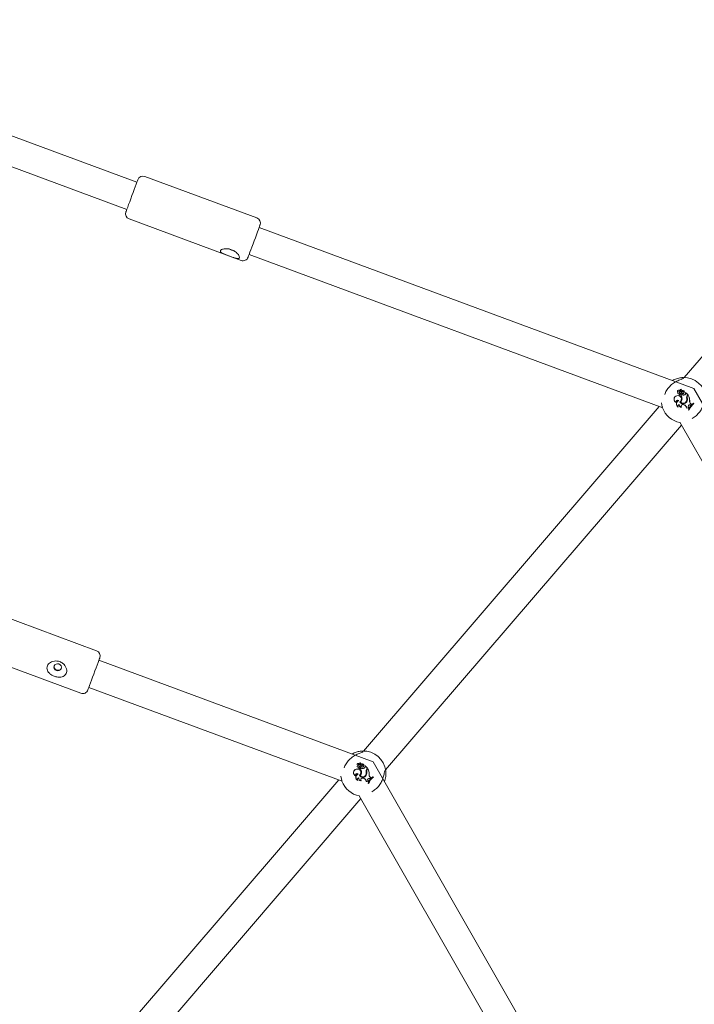
# Model space of a CAD drawing. Units: millimetres. Extents: x 0 to 42.5, y 0 to 29.8.
# Drawn here: x 12.2 to 13.1, y 8.3 to 9.6 of the extents above; entities that cross this region are included whole.
import ezdxf

# ---------------------------------------------------------------- set-up
doc = ezdxf.new("R2010")
doc.units = ezdxf.units.MM

msp = doc.modelspace()

# ---------------------------------------------------------------- linework, layer by layer
at = {"color": 7, "linetype": 'Continuous', "lineweight": 15}
for p, q in [((14.2608785, 10.4806598), (13.096251, 9.1237085)), ((12.3403283, 9.3935283), (11.7399862, 9.6158304)), ((11.7551159, 9.5675739), (12.3264383, 9.3560173)), ((12.5060006, 9.3441775), (12.3512681, 9.4014739)), ((12.329565, 9.3428632), (12.4842974, 9.2855667)), ((13.1094758, 9.1087189), (12.5091273, 9.3310233)), ((12.4952373, 9.2935123), (13.0665621, 9.0819552)), ((13.0934159, 9.1235792), (13.0921286, 9.1234969)), ((13.0877366, 9.103752), (13.087575, 9.1037437)), ((13.0895279, 9.1015648), (13.0894249, 9.1013723)), ((13.0897644, 9.1057571), (13.0899033, 9.1057494)), ((13.0899177, 9.1002836), (13.0898225, 9.1002291)), ((13.0903327, 9.1024416), (13.0903847, 9.1025379)), ((13.0905646, 9.1052883), (13.0904554, 9.1052833)), ((13.0916269, 9.1049542), (13.0912831, 9.1074025)), ((13.0917361, 9.104962), (13.0913919, 9.1074138)), ((13.0918768, 9.1056835), (13.0916352, 9.1074096)), ((13.0919851, 9.1056981), (13.0917451, 9.1074141)), ((13.0917805, 9.1012278), (13.0918729, 9.1012868)), ((13.0927069, 9.1003501), (13.0918, 9.0992933)), ((13.0919356, 9.0992834), (13.0918, 9.0992933)), ((13.0919851, 9.1056981), (13.0918768, 9.1056835)), ((13.0927303, 9.1002094), (13.0919356, 9.0992834)), ((13.0921617, 9.1036781), (13.0920254, 9.1038062)), ((13.0927303, 9.1002094), (13.0927069, 9.1003501)), ((13.0936998, 9.1059285), (13.0936834, 9.106037)), ((13.0938794, 9.1046714), (13.0939227, 9.104571)), ((13.0944763, 9.1039803), (13.094445, 9.1040855)), ((13.0946182, 9.1015818), (13.0946104, 9.1014727)), ((13.0964845, 9.103727), (13.0964936, 9.1036903)), ((13.0969737, 9.0998095), (13.0969395, 9.0999132)), ((13.0981369, 9.1020354), (13.0980471, 9.1029855)), ((13.0981673, 9.1028749), (13.0981079, 9.10299)), ((13.0982449, 9.1020533), (13.0981369, 9.1020354)), ((13.1016381, 9.1000404), (13.0981421, 9.1030409)), ((13.0982449, 9.1020533), (13.0981673, 9.1028749)), ((13.1014839, 9.1000285), (13.0981673, 9.1028749)), ((13.1006107, 9.0990114), (13.1014839, 9.1000285)), ((13.1006937, 9.0989401), (13.1016381, 9.1000404)), ((13.1012532, 9.0988197), (13.101899, 9.0995722)), ((13.1013362, 9.0987485), (13.1018799, 9.0993821)), ((13.1014839, 9.1000285), (13.1016381, 9.1000404)), ((13.1018799, 9.0993821), (13.101899, 9.0995722)), ((13.8102242, 7.8828701), (13.1095843, 9.1086256)), ((13.085169, 9.0894067), (13.0854268, 9.0891772)), ((13.0860533, 9.0985798), (13.0860221, 9.098685)), ((13.0887246, 9.0920698), (13.0885184, 9.092099)), ((13.0894898, 9.0867107), (13.089351, 9.0865531)), ((13.0903709, 9.0900453), (13.0905184, 9.0900155)), ((13.0913412, 9.0899056), (13.0911887, 9.089921)), ((13.0932759, 9.0939926), (13.0931665, 9.0939971)), ((13.0955097, 9.0863427), (13.0963196, 9.0860253)), ((13.0955496, 9.0864443), (13.0963595, 9.0861269)), ((13.0993399, 9.0911048), (13.0994403, 9.0910616)), ((13.0997374, 9.0903222), (13.0996433, 9.0903776)), ((13.0996908, 9.0953141), (13.0997971, 9.0953397)), ((13.1004348, 9.0956485), (13.100328, 9.0956231)), ((13.1037848, 9.0917584), (13.103894, 9.0917494)), ((13.1043196, 9.0859201), (13.1042816, 9.0858176)), ((13.1042816, 9.0858176), (13.1054158, 9.0854164)), ((13.1043196, 9.0859201), (13.1053836, 9.0855437)), ((13.1053836, 9.0855437), (13.1062981, 9.0865516)), ((13.1054158, 9.0854164), (13.1064541, 9.0865608)), ((13.105457, 9.0872829), (13.1055283, 9.0873655)), ((13.105457, 9.0872829), (13.1062981, 9.0865516)), ((13.1055283, 9.0873655), (13.1064541, 9.0865608)), ((13.1062981, 9.0865516), (13.1064541, 9.0865608)), ((13.1091428, 9.0881189), (13.1091466, 9.0882596)), ((13.10955, 9.0877693), (13.1091428, 9.0881189)), ((13.1097235, 9.0877646), (13.1091466, 9.0882596)), ((13.10955, 9.0877693), (13.1097235, 9.0877646)), ((13.0618977, 9.0836822), (12.6535071, 8.6078509)), ((13.0877903, 9.0833142), (13.08806, 9.083012)), ((13.0925643, 9.0828171), (13.0927743, 9.0827077)), ((13.1000092, 9.0816363), (13.0999236, 9.0814766)), ((13.1024636, 9.0793072), (13.1023329, 9.0792754)), ((13.1023329, 9.0792754), (13.1029096, 9.0787803)), ((13.1023492, 9.082871), (13.1024283, 9.0829467)), ((13.1023492, 9.082871), (13.1030145, 9.0821248)), ((13.1024283, 9.0829467), (13.1031464, 9.0821409)), ((13.1024636, 9.0793072), (13.1028652, 9.0789627)), ((13.1025527, 9.0812438), (13.1030145, 9.0821248)), ((13.1025527, 9.0812438), (13.1025839, 9.0810677)), ((13.1025839, 9.0810677), (13.1031464, 9.0821409)), ((13.1028652, 9.0789627), (13.1029096, 9.0787803)), ((13.1030145, 9.0821248), (13.1031464, 9.0821409)), ((13.1053836, 9.0855437), (13.1054158, 9.0854164)), ((13.0902144, 9.0619081), (13.7601399, 7.889887)), ((12.6838604, 8.5817995), (13.0924961, 9.0579163)), ((12.2846286, 8.7463477), (12.1298962, 8.8036438)), ((12.108193, 8.7450331), (12.2629255, 8.6877369)), ((12.6667318, 8.5928612), (12.2877554, 8.7331932)), ((12.2738654, 8.6956825), (12.6238182, 8.5660975)), ((12.650672, 8.6077216), (12.6493846, 8.6076393)), ((12.6433094, 8.5827225), (12.6432781, 8.5828274)), ((12.6449928, 8.5878944), (12.6448311, 8.587886)), ((12.6467839, 8.5857072), (12.6466811, 8.5855147)), ((12.6470205, 8.5898995), (12.6471594, 8.5898917)), ((12.6471738, 8.584426), (12.6470786, 8.5843714)), ((12.6475888, 8.586584), (12.6476408, 8.5866802)), ((12.6478206, 8.5894307), (12.6477114, 8.5894256)), ((12.6488829, 8.5890966), (12.6485392, 8.5915449)), ((12.6489922, 8.5891043), (12.648648, 8.5915565)), ((12.6491328, 8.5898262), (12.6488913, 8.591552)), ((12.6492411, 8.5898408), (12.6490012, 8.5915565)), ((12.6490366, 8.5853701), (12.6491289, 8.5854291)), ((12.649963, 8.5844924), (12.6490561, 8.5834356)), ((12.6491917, 8.5834258), (12.6490561, 8.5834356)), ((12.6492411, 8.5898408), (12.6491328, 8.5898262)), ((12.6499864, 8.5843518), (12.6491917, 8.5834258)), ((12.6494178, 8.5878205), (12.6492814, 8.5879486)), ((12.6499864, 8.5843518), (12.649963, 8.5844924)), ((12.6509559, 8.5900708), (12.6509395, 8.5901793)), ((12.6511354, 8.5888138), (12.6511788, 8.5887133)), ((12.6517324, 8.5881227), (12.6517011, 8.5882279)), ((12.6518743, 8.5857242), (12.6518665, 8.5856151)), ((12.6537406, 8.5878696), (12.6537496, 8.5878327)), ((12.6542298, 8.5839518), (12.6541955, 8.5840555)), ((12.6553929, 8.5861778), (12.6553032, 8.5871282)), ((12.6554234, 8.5870176), (12.655364, 8.5871323)), ((12.655501, 8.5861956), (12.6553929, 8.5861778)), ((12.6588941, 8.5841828), (12.6553982, 8.5871833)), ((12.6587399, 8.5841709), (12.6554234, 8.5870176)), ((12.655501, 8.5861956), (12.6554234, 8.5870176)), ((12.6578667, 8.5831537), (12.6587399, 8.5841709)), ((12.6579497, 8.5830825), (12.6588941, 8.5841828)), ((12.6585092, 8.5829621), (12.659155, 8.5837146)), ((12.6585922, 8.5828909), (12.659136, 8.5835245)), ((12.6587399, 8.5841709), (12.6588941, 8.5841828)), ((12.659136, 8.5835245), (12.659155, 8.5837146)), ((13.141046, 7.7631547), (12.6668403, 8.5927679)), ((12.6424251, 8.573549), (12.6426828, 8.5733198)), ((12.6459806, 8.5762122), (12.6457745, 8.5762414)), ((12.6467459, 8.5708531), (12.6466071, 8.5706955)), ((12.647627, 8.5741877), (12.6477744, 8.5741579)), ((12.6485973, 8.5740479), (12.6484447, 8.5740634)), ((12.650532, 8.5781353), (12.6504226, 8.5781395)), ((12.6527658, 8.570485), (12.6535757, 8.5701677)), ((12.6528057, 8.5705867), (12.6536155, 8.5702696)), ((12.6565959, 8.5752472), (12.6566964, 8.5752039)), ((12.6569935, 8.5744646), (12.6568993, 8.5745203)), ((12.6569468, 8.5794564), (12.6570532, 8.5794821)), ((12.6576909, 8.5797908), (12.6575841, 8.5797655)), ((12.6610408, 8.5759007), (12.6611501, 8.5758918)), ((12.6615756, 8.5700624), (12.6615376, 8.5699599)), ((12.6615376, 8.5699599), (12.6626719, 8.5695588)), ((12.6615756, 8.5700624), (12.6626397, 8.5696863)), ((12.6626397, 8.5696863), (12.6635542, 8.570694)), ((12.6626397, 8.5696863), (12.6626719, 8.5695588)), ((12.6626719, 8.5695588), (12.6637102, 8.5707032)), ((12.662713, 8.5714253), (12.6627844, 8.5715079)), ((12.662713, 8.5714253), (12.6635542, 8.570694)), ((12.6627844, 8.5715079), (12.6637102, 8.5707032)), ((12.6635542, 8.570694), (12.6637102, 8.5707032)), ((12.6663989, 8.5722613), (12.6664027, 8.5724019)), ((12.6668061, 8.5719117), (12.6663989, 8.5722613)), ((12.6669795, 8.5719069), (12.6664027, 8.5724019)), ((12.6668061, 8.5719117), (12.6669795, 8.5719069)), ((12.6191538, 8.5678246), (12.2107631, 8.0919933)), ((12.6450464, 8.5674568), (12.645316, 8.5671543)), ((12.6498204, 8.5669594), (12.6500303, 8.5668501)), ((12.6572653, 8.5657787), (12.6571797, 8.5656189)), ((12.6597196, 8.5634496), (12.659589, 8.5634177)), ((12.659589, 8.5634177), (12.6601657, 8.5629227)), ((12.6596052, 8.5670137), (12.6596844, 8.5670891)), ((12.6596052, 8.5670137), (12.6602705, 8.5662671)), ((12.6596844, 8.5670891), (12.6604025, 8.5662832)), ((12.6597196, 8.5634496), (12.6601212, 8.5631051)), ((12.6598088, 8.5653862), (12.6602705, 8.5662671)), ((12.6598088, 8.5653862), (12.65984, 8.56521)), ((12.65984, 8.56521), (12.6604025, 8.5662832)), ((12.6601212, 8.5631051), (12.6601657, 8.5629227)), ((12.6602705, 8.5662671), (12.6604025, 8.5662832)), ((12.2411165, 8.0659422), (12.6497522, 8.542059)), ((12.6474705, 8.5460504), (13.0909617, 7.7701717))]:
    msp.add_line(p, q, dxfattribs=at)
at = {"color": 7, "linetype": 'Continuous', "lineweight": 15, "flags": 128}
for points in [[(12.3251361, 9.3525007), (12.3251369, 9.3525031), (12.325319, 9.3529948), (12.325811, 9.3543234), (12.326594, 9.3564379), (12.3276379, 9.3592572), (12.3289025, 9.3626725), (12.3303394, 9.3665528), (12.3318932, 9.3707489), (12.3335044, 9.3750998), (12.3351108, 9.3794381), (12.3366508, 9.3835973), (12.3380653, 9.3874171), (12.3392999, 9.3907511), (12.3403071, 9.3934711), (12.3410482, 9.3954726), (12.3414947, 9.3966784), (12.3416304, 9.397045)], [(12.4939351, 9.2899957), (12.493936, 9.289998), (12.4941181, 9.2904898), (12.4946101, 9.2918184), (12.4953931, 9.2939328), (12.4964369, 9.2967518), (12.4977016, 9.3001672), (12.4991385, 9.3040478), (12.5006923, 9.3082439), (12.5023034, 9.3125948), (12.5039098, 9.3169331), (12.5054499, 9.3210923), (12.5068644, 9.3249121), (12.508099, 9.328246), (12.5091062, 9.3309661), (12.5098473, 9.3329673), (12.5102938, 9.3341734), (12.5104295, 9.33454)], [(12.4680444, 9.3011003), (12.4690129, 9.3004715), (12.470842, 9.2996254)], [(12.470842, 9.2996254), (12.472781, 9.2990761), (12.4738458, 9.2989283)], [(13.066125, 9.0826332), (13.0659668, 9.0831243), (13.0647543, 9.0888014)], [(12.2725631, 8.6921658), (12.2727066, 8.6925533), (12.2731611, 8.6937805), (12.2739096, 8.695802), (12.2749233, 8.6985394), (12.2761632, 8.7018877), (12.2775816, 8.7057184), (12.2791242, 8.7098842), (12.2807316, 8.7142249), (12.282342, 8.718574), (12.2838935, 8.7227639), (12.2853265, 8.726634), (12.286586, 8.7300354), (12.2876236, 8.7328374), (12.2883992, 8.7349322)], [(12.2883992, 8.7349322), (12.2888833, 8.7362396), (12.2890572, 8.736709), (12.2890575, 8.7367099)], [(12.2291854, 8.7190097), (12.2311972, 8.7186568), (12.233158, 8.7190472), (12.2347695, 8.7201219), (12.2357863, 8.7217169), (12.2360534, 8.7235894), (12.2355304, 8.7254541), (12.2342969, 8.7270277), (12.2325405, 8.7280702), (12.2305287, 8.728423), (12.2285678, 8.7280323), (12.2269564, 8.726958), (12.2259397, 8.7253629), (12.2256724, 8.7234905), (12.2261954, 8.7216254), (12.227429, 8.7200522), (12.2291854, 8.7190097)], [(12.6488829, 8.5890966), (12.6489538, 8.5891017), (12.6489922, 8.5891043)], [(12.6233811, 8.5667756), (12.6232229, 8.5672667), (12.6220104, 8.5729437)], [(12.6826212, 8.579848), (12.6825908, 8.5798308), (12.6825794, 8.5798245)]]:
    msp.add_lwpolyline(points, dxfattribs=at)
at = {"color": 7, "linetype": 'Continuous', "lineweight": 15}
for centre, radius, start, end in [((12.3486637, 9.3944406), 0.0075, 69.6807863, 159.6807863), ((12.3321694, 9.3498964), 0.0075, 159.6807863, 249.6807863), ((12.5033962, 9.3371443), 0.0075, 339.6807863, 69.6807863), ((12.4869018, 9.2926001), 0.0075, 249.6807863, 339.6807863), ((13.0957892, 9.092462), 0.03125, 6.7270315, 91.9961138), ((13.088608, 9.1048988), 0.0015496, 33.2884955, 228.1910994), ((13.088608, 9.1048988), 0.0014402, 36.5877094, 232.7724207), ((13.0887033, 9.1027167), 0.0015258, 137.6899517, 298.2250634), ((13.0887033, 9.1027167), 0.0014165, 133.0345372, 305.5989801), ((13.0914372, 9.1043374), 0.0021941, 139.6771536, 239.7751775), ((13.0914372, 9.1043374), 0.0020847, 137.3727794, 239.6768585), ((13.09177, 9.1015472), 0.0023515, 184.2655075, 214.0904819), ((13.09177, 9.1015472), 0.0022422, 179.5463549, 214.3011796), ((13.0908635, 9.1007274), 0.001154, 205.5790482, 28.9984), ((13.0908635, 9.1007274), 0.0010447, 205.1384225, 28.6201261), ((13.0885427, 9.0988363), 0.0040252, 36.4499661, 63.5966252), ((13.0885427, 9.0988363), 0.0041346, 36.3481543, 63.5450818), ((13.0940917, 9.1054259), 0.0036392, 145.1245292, 182.2471658), ((13.0914971, 9.105338), 0.0010432, 183.0117618, 229.9519374), ((13.0940917, 9.1054259), 0.0035298, 145.2438702, 182.2350838), ((13.0914971, 9.105338), 0.0009338, 183.0556347, 229.9874595), ((13.0911849, 9.1049578), 0.0005513, 229.3615726, 0.4336604), ((13.0911849, 9.1049578), 0.0004419, 229.2905417, 359.5487083), ((13.0912294, 9.1073998), 0.0001632, 4.9888041, 139.0384692), ((13.0912294, 9.1073998), 0.0000538, 2.7630341, 134.474654), ((13.0917738, 9.1074092), 0.0001385, 14.9660922, 179.8287204), ((13.0917738, 9.1074092), 0.0000291, 20.9615084, 170.1657594), ((13.0843321, 9.0945421), 0.0088512, 356.4688761, 32.4653585), ((13.0935828, 9.1077341), 0.0018094, 190.0079795, 273.7090752), ((13.093303, 9.1058687), 0.0014382, 187.3929605, 295.5261082), ((13.0935828, 9.1077341), 0.0017, 189.791049, 273.3944275), ((13.0843321, 9.0945421), 0.0089606, 356.4849972, 31.9462203), ((13.093303, 9.1058687), 0.0013289, 187.3699855, 295.7040917), ((13.0927144, 9.1084605), 0.0047049, 261.5781992, 291.5821784), ((13.0947853, 9.1042652), 0.0027979, 189.4385836, 266.4156269), ((13.0927144, 9.1084605), 0.0048143, 263.4075133, 291.4675735), ((13.0947853, 9.1042652), 0.0026885, 192.6132233, 266.4353235), ((13.0952912, 9.1046665), 0.005031, 239.0911134, 289.1243367), ((13.0952912, 9.1046665), 0.0051404, 240.1205009, 289.106813), ((13.0942344, 9.1037427), 0.0023595, 358.3281793, 103.5020608), ((13.0942344, 9.1037427), 0.0022502, 359.6024068, 103.7415535), ((13.0946407, 9.1027059), 0.0021077, 28.9797708, 111.1749306), ((13.0946407, 9.1027059), 0.0019984, 27.5294694, 111.0550386), ((13.0947151, 9.102791), 0.0013224, 265.4583269, 101.7853527), ((13.0947151, 9.102791), 0.001213, 265.4156732, 101.3546901), ((13.0964929, 9.103692), 0.0001016, 217.8906407, 349.7523099), ((13.0964044, 9.1016139), 0.0017829, 287.461286, 13.669775), ((13.0964044, 9.1016139), 0.0018923, 287.5098019, 13.4267763), ((13.0981082, 9.1029898), 0.0000613, 56.322156, 183.9303128), ((13.0884617, 9.0919796), 0.0153246, 359.1730977, 28.8842433), ((13.0884617, 9.0919796), 0.015434, 359.1460858, 29.4681148), ((13.0872441, 9.0938359), 0.0050005, 104.1447761, 248.6894935), ((13.0872441, 9.0938359), 0.0048912, 104.0904786, 244.8973842), ((13.08721, 9.0903869), 0.0022641, 48.0168382, 205.6518722), ((13.08721, 9.0903869), 0.0021548, 52.613611, 214.1488399), ((13.0906588, 9.0874359), 0.0051308, 114.6554594, 239.5688479), ((13.0906588, 9.0874359), 0.0050215, 112.6555993, 235.1639492), ((13.087629, 9.0940176), 0.0049362, 305.82741, 108.9983438), ((13.087629, 9.0940176), 0.0048268, 304.6148432, 109.0533575), ((13.0901583, 9.0842528), 0.0025471, 105.2140238, 201.6197734), ((13.0901583, 9.0842528), 0.0024378, 109.3387418, 210.599506), ((13.0926684, 9.0860599), 0.0033538, 171.5455359, 271.808957), ((13.0926684, 9.0860599), 0.0032444, 168.4299792, 268.1634661), ((13.0949752, 9.0928565), 0.0053947, 211.4079197, 331.9780117), ((13.0949752, 9.0928565), 0.0052853, 212.5163465, 332.031278), ((13.0878074, 9.0940797), 0.0053598, 309.1125351, 359.115453), ((13.0949816, 9.0928999), 0.0048229, 218.1446111, 337.5950652), ((13.0878074, 9.0940797), 0.0054692, 310.2518826, 359.0889356), ((13.0949816, 9.0928999), 0.0047135, 219.438415, 337.613324), ((13.0946483, 9.0841441), 0.0024706, 68.6026113, 212.4870979), ((13.0946483, 9.0841441), 0.0023612, 68.6026113, 217.4667077), ((13.0942158, 9.0806562), 0.0057665, 8.1789243, 68.6026113), ((13.0942158, 9.0806562), 0.0058759, 9.6030972, 68.6026113), ((13.0934813, 9.0937124), 0.0064127, 336.0054077, 14.4633176), ((13.0934813, 9.0937124), 0.0065221, 336.0188688, 14.4483232), ((13.1038316, 9.0962468), 0.0042446, 139.3615726, 192.6938909), ((13.0945552, 9.0937094), 0.0060818, 326.7831453, 18.3401465), ((13.1038316, 9.0962468), 0.0041352, 139.3615726, 192.6707418), ((13.0945552, 9.0937094), 0.0061911, 326.829498, 18.2507336), ((13.1042982, 9.0962062), 0.0040128, 139.3615723, 188.3557574), ((13.1042982, 9.0962062), 0.0039034, 139.3615723, 188.2171286), ((13.1036496, 9.0841918), 0.0018535, 68.8095652, 225.4431813), ((13.1036496, 9.0841918), 0.0017441, 68.7564192, 225.5584381), ((13.1219708, 9.0714577), 0.0211367, 127.352806, 158.2930913), ((13.1219708, 9.0714577), 0.0210273, 127.5939681, 158.0804036), ((13.1225475, 9.0709627), 0.021246, 127.7168174, 157.8806542), ((13.1225475, 9.0709627), 0.0211367, 127.352806, 158.2930913), ((13.1086794, 9.091037), 0.0049475, 171.6156304, 229.3575568), ((13.1086794, 9.091037), 0.0048382, 171.5307214, 229.3615726), ((13.0957892, 9.092462), 0.03125, 199.4779025, 259.9550781), ((13.1009642, 9.0793878), 0.0023336, 46.0471592, 116.4825294), ((13.1009642, 9.0793878), 0.0024429, 49.4414514, 113.0099803), ((12.2820242, 8.7393143), 0.0075, 339.6807863, 69.6807863), ((12.2655299, 8.6947701), 0.0075, 249.6807863, 339.6807863), ((12.6530453, 8.5766044), 0.03125, 6.7270315, 91.9961138), ((12.6445002, 8.5779783), 0.0050005, 104.1447761, 248.6894935), ((12.6445002, 8.5779783), 0.0048912, 104.0904786, 244.8973842), ((12.6448851, 8.57816), 0.0049362, 305.82741, 108.9983438), ((12.6448851, 8.57816), 0.0048268, 304.6148432, 109.0533575), ((12.6458641, 8.5890411), 0.0015496, 33.2884955, 228.1910994), ((12.6458641, 8.5890411), 0.0014402, 36.5877094, 232.7724207), ((12.6459594, 8.586859), 0.0015258, 137.6899517, 298.2250634), ((12.6459594, 8.586859), 0.0014165, 133.0345372, 305.5989801), ((12.6486932, 8.5884798), 0.0021941, 139.6771536, 239.7751775), ((12.6486932, 8.5884798), 0.0020847, 137.3727794, 239.6768585), ((12.649026, 8.5856896), 0.0023515, 184.2655075, 214.0904819), ((12.649026, 8.5856896), 0.0022422, 179.5463549, 214.3011796), ((12.6481195, 8.5848698), 0.001154, 205.5790482, 28.9984), ((12.6481195, 8.5848698), 0.0010447, 205.1384225, 28.6201261), ((12.6457988, 8.5829787), 0.0040252, 36.4499661, 63.5966252), ((12.6457988, 8.5829787), 0.0041346, 36.3481543, 63.5450818), ((12.6513478, 8.5895683), 0.0036392, 145.1245292, 182.2471658), ((12.6487532, 8.5894804), 0.0010432, 183.0117618, 229.9519374), ((12.6513478, 8.5895683), 0.0035298, 145.2438702, 182.2350838), ((12.6487532, 8.5894804), 0.0009338, 183.0556347, 229.9874595), ((12.648441, 8.5891002), 0.0005513, 229.3615726, 0.4336604), ((12.648441, 8.5891002), 0.0004419, 229.2905417, 359.5487083), ((12.6484854, 8.5915422), 0.0001632, 4.9888041, 139.0384692), ((12.6484854, 8.5915422), 0.0000538, 2.7630341, 134.474654), ((12.6490298, 8.5915516), 0.0001385, 14.9660922, 179.8287204), ((12.6490298, 8.5915516), 0.0000291, 20.9615084, 170.1657594), ((12.6415882, 8.5786845), 0.0088512, 356.4688761, 32.4653585), ((12.6508389, 8.5918765), 0.0018094, 190.0079795, 273.7090752), ((12.650559, 8.5900111), 0.0014382, 187.3929605, 295.5261082), ((12.6508389, 8.5918765), 0.0017, 189.791049, 273.3944275), ((12.6415882, 8.5786845), 0.0089606, 356.4849972, 31.9462203), ((12.650559, 8.5900111), 0.0013289, 187.3699855, 295.7040917), ((12.6499705, 8.5926029), 0.0047049, 261.5781992, 291.5821784), ((12.6520414, 8.5884076), 0.0027979, 189.4385836, 266.4156269), ((12.6499705, 8.5926029), 0.0048143, 263.4075133, 291.4675735), ((12.6520414, 8.5884076), 0.0026885, 192.6132233, 266.4353235), ((12.6525472, 8.5888089), 0.005031, 239.0911134, 289.1243367), ((12.6525472, 8.5888089), 0.0051404, 240.1205009, 289.106813), ((12.6514904, 8.5878851), 0.0023595, 358.3281793, 103.5020608), ((12.6514904, 8.5878851), 0.0022502, 359.6024068, 103.7415535), ((12.6518967, 8.5868483), 0.0021077, 28.9797708, 111.1749306), ((12.6518967, 8.5868483), 0.0019984, 27.5294694, 111.0550386), ((12.6519712, 8.5869334), 0.0013224, 265.4583269, 101.7853527), ((12.6519712, 8.5869334), 0.001213, 265.4156732, 101.3546901), ((12.653749, 8.5878343), 0.0001016, 217.8906407, 349.7523099), ((12.6536605, 8.5857563), 0.0017829, 287.461286, 13.669775), ((12.6536605, 8.5857563), 0.0018923, 287.5098019, 13.4267763), ((12.6553643, 8.5871322), 0.0000613, 56.322156, 183.9303128), ((12.6610877, 8.5803892), 0.0042446, 139.3615726, 192.6938909), ((12.6610877, 8.5803892), 0.0041352, 139.3615726, 192.6707418), ((12.6615543, 8.5803486), 0.0040128, 139.3615723, 188.3557574), ((12.6615543, 8.5803486), 0.0039034, 139.3615723, 188.2171286), ((12.6457178, 8.5761219), 0.0153246, 359.1730977, 28.8842433), ((12.6457178, 8.5761219), 0.015434, 359.1460858, 29.4681148), ((12.6444661, 8.5745293), 0.0022641, 48.0168382, 205.6518722), ((12.6444661, 8.5745293), 0.0021548, 52.613611, 214.1488399), ((12.6479148, 8.5715783), 0.0051308, 114.6554594, 239.5688479), ((12.6479148, 8.5715783), 0.0050215, 112.6555993, 235.1639492), ((12.6474143, 8.5683952), 0.0025471, 105.2140238, 201.6197734), ((12.6474143, 8.5683952), 0.0024378, 109.3387418, 210.599506), ((12.6499244, 8.5702023), 0.0033538, 171.5455359, 271.808957), ((12.6499244, 8.5702023), 0.0032444, 168.4299792, 268.1634661), ((12.6522312, 8.5769989), 0.0053947, 211.4079197, 331.9780117), ((12.6522312, 8.5769989), 0.0052853, 212.5163465, 332.031278), ((12.6450635, 8.5782221), 0.0053598, 309.1125351, 359.115453), ((12.6522376, 8.5770422), 0.0048229, 218.1446111, 337.5950652), ((12.6450635, 8.5782221), 0.0054692, 310.2518826, 359.0889356), ((12.6522376, 8.5770422), 0.0047135, 219.438415, 337.613324), ((12.6519044, 8.5682865), 0.0024706, 68.6026113, 212.4870979), ((12.6519044, 8.5682865), 0.0023612, 68.6026113, 217.4667077), ((12.6514718, 8.5647985), 0.0057665, 8.1789243, 68.6026113), ((12.6514718, 8.5647985), 0.0058759, 9.6030972, 68.6026113), ((12.6507373, 8.5778548), 0.0064127, 336.0054077, 14.4633176), ((12.6507373, 8.5778548), 0.0065221, 336.0188688, 14.4483232), ((12.6518113, 8.5778518), 0.0060818, 326.7831453, 18.3401465), ((12.6518113, 8.5778518), 0.0061911, 326.829498, 18.2507336), ((12.6609056, 8.5683342), 0.0018535, 68.8095652, 225.4431813), ((12.6609056, 8.5683342), 0.0017441, 68.7564192, 225.5584381), ((12.6792268, 8.5556001), 0.0211367, 127.352806, 158.2930913), ((12.6792268, 8.5556001), 0.0210273, 127.5939681, 158.0804036), ((12.6798036, 8.5551051), 0.021246, 127.7168174, 157.8806542), ((12.6798036, 8.5551051), 0.0211367, 127.352806, 158.2930913), ((12.6659355, 8.5751794), 0.0049475, 171.6156304, 229.3575568), ((12.6659355, 8.5751794), 0.0048382, 171.5307214, 229.3615726), ((12.6530453, 8.5766044), 0.03125, 199.4779025, 259.9550781), ((12.6582203, 8.5635302), 0.0023336, 46.0471592, 116.4825294), ((12.6582203, 8.5635302), 0.0024429, 49.4414514, 113.0099803)]:
    msp.add_arc(centre, radius, start, end, dxfattribs=at)
for points, knots in [([(12.4617208, 9.3015938), (12.4632515, 9.3016486), (12.4663238, 9.3017585), (12.4713101, 9.3004978), (12.4758621, 9.2981329), (12.479314, 9.2951166), (12.4813572, 9.2923028), (12.4821579, 9.2901262), (12.4818797, 9.2887168), (12.4806737, 9.2880871), (12.4786984, 9.2881322), (12.4758221, 9.2888286), (12.4719429, 9.2901515), (12.4672939, 9.291869), (12.4625255, 9.2936496), (12.4586818, 9.295275), (12.4563119, 9.2967733), (12.4553787, 9.298148), (12.4557314, 9.2994117), (12.4572101, 9.3004977), (12.4592995, 9.3012548), (12.4609821, 9.3014904), (12.4617208, 9.3015938)], [0, 0, 0, 0, 0.061108168, 0.122652454, 0.185920225, 0.249223069, 0.300309945, 0.342614863, 0.385091899, 0.423696171, 0.464004788, 0.510947909, 0.566805805, 0.629021305, 0.692268589, 0.755592417, 0.805421932, 0.847061325, 0.88884985, 0.927338479, 0.968098318, 1, 1, 1, 1]), ([(13.0952734, 9.1227099), (13.0949604, 9.1224375), (13.0946374, 9.1221563), (13.0929124, 9.1214777), (13.0900457, 9.1205158), (13.0846866, 9.1181905), (13.0787844, 9.114221), (13.0738413, 9.1089939), (13.0706854, 9.1040421), (13.0696742, 9.1012778), (13.0693286, 9.1003334)], [0, 0, 0, 0, 0.108803814, 0.112331807, 0.256506791, 0.432765399, 0.60048501, 0.770020595, 0.921423485, 1, 1, 1, 1]), ([(13.0802242, 9.1195502), (13.080248, 9.119567), (13.0820681, 9.120857), (13.0861224, 9.1222729), (13.0915827, 9.123568), (13.0937081, 9.1236532), (13.0947007, 9.123693)], [0, 0, 0, 0, 0.004084745, 0.313174147, 0.679244952, 1, 1, 1, 1]), ([(13.0908967, 9.1046228), (13.0908815, 9.1046049), (13.0908579, 9.1045772), (13.0908342, 9.1045492), (13.0908258, 9.1045394)], [0, 0, 0, 0, 0.647921539, 1, 1, 1, 1]), ([(13.0911916, 9.1074383), (13.0911895, 9.10744), (13.0911786, 9.1074489), (13.0911497, 9.1074727), (13.0911234, 9.1074933), (13.0911061, 9.1075068)], [0, 0, 0, 0, 0.07893363, 0.394734091, 1, 1, 1, 1]), ([(13.0912831, 9.1074025), (13.091286, 9.1074027), (13.0913004, 9.1074036), (13.0913367, 9.107408), (13.09137, 9.1074115), (13.0913919, 9.1074138)], [0, 0, 0, 0, 0.078948186, 0.394737736, 1, 1, 1, 1]), ([(13.0916269, 9.1049542), (13.0916505, 9.1049557), (13.0916869, 9.1049581), (13.0917233, 9.104961), (13.0917361, 9.104962)], [0, 0, 0, 0, 0.647930399, 1, 1, 1, 1]), ([(13.0917451, 9.1074141), (13.0917435, 9.1074141), (13.0917355, 9.1074141), (13.0917028, 9.1074143), (13.0916681, 9.1074122), (13.0916391, 9.1074099), (13.0916352, 9.1074096)], [0, 0, 0, 0, 0.042682213, 0.213375299, 0.896191959, 1, 1, 1, 1]), ([(13.0918009, 9.1074198), (13.0918024, 9.1074202), (13.0918099, 9.1074222), (13.0918419, 9.1074298), (13.091876, 9.1074374), (13.0919038, 9.1074442), (13.0919075, 9.1074451)], [0, 0, 0, 0, 0.042673568, 0.213382711, 0.896214871, 1, 1, 1, 1]), ([(13.0964936, 9.1036903), (13.0964936, 9.1036901), (13.0964933, 9.1036891), (13.0964919, 9.1036879), (13.0964862, 9.1036801), (13.0964597, 9.1036618), (13.0964335, 9.1036438), (13.0964127, 9.1036295)], [0, 0, 0, 0, 0.002994102, 0.014856491, 0.062339883, 0.252246075, 1, 1, 1, 1]), ([(13.0964936, 9.1036903), (13.0964937, 9.1036902), (13.0964942, 9.1036897), (13.0964959, 9.1036891), (13.0965049, 9.1036855), (13.096536, 9.1036808), (13.0965676, 9.103677), (13.0965929, 9.1036739)], [0, 0, 0, 0, 0.0029687255, 0.0148309956, 0.0623191397, 0.252229834, 1, 1, 1, 1]), ([(13.0981079, 9.10299), (13.0981046, 9.1029899), (13.0980945, 9.1029896), (13.0980811, 9.102989), (13.0980706, 9.102987), (13.0980662, 9.1029874), (13.098063, 9.1029865), (13.0980568, 9.102987), (13.0980509, 9.1029861), (13.0980471, 9.1029855)], [0, 0, 0, 0, 0.158395018, 0.499079088, 0.654284139, 0.687976986, 0.710330619, 0.814673713, 1, 1, 1, 1]), ([(13.0981079, 9.10299), (13.0981079, 9.10299), (13.0981079, 9.1029899), (13.0981078, 9.1029907), (13.0981082, 9.1029917), (13.0981108, 9.1029975), (13.0981221, 9.1030139), (13.0981334, 9.1030291), (13.0981421, 9.1030409)], [0, 0, 0, 0, 0.0008256244, 0.0041555008, 0.0174289149, 0.0705812149, 0.2831682145, 1, 1, 1, 1]), ([(13.1074813, 9.0673529), (13.1092343, 9.0684544), (13.112913, 9.070766), (13.1177807, 9.0759609), (13.1213645, 9.0817969), (13.1236495, 9.0878024), (13.1247407, 9.0929076), (13.12524, 9.0959492), (13.1256394, 9.096492), (13.1257444, 9.0966346)], [0, 0, 0, 0, 0.154100229, 0.323387207, 0.474565982, 0.630352578, 0.809891811, 0.950024891, 1, 1, 1, 1]), ([(12.2183775, 8.7164231), (12.217725, 8.7173725), (12.2164571, 8.7192169), (12.2158391, 8.7224404), (12.2164685, 8.7255518), (12.2182375, 8.7282245), (12.2208203, 8.7303294), (12.2242963, 8.7318566), (12.2286744, 8.7324698), (12.233536, 8.7316499), (12.2380823, 8.7291609), (12.2413872, 8.7255049), (12.2431364, 8.7215411), (12.2435152, 8.7178599), (12.2427104, 8.7147371), (12.240925, 8.7123298), (12.238392, 8.7106596), (12.2350025, 8.7097191), (12.2307234, 8.7097347), (12.225955, 8.7109605), (12.2214917, 8.713216), (12.2193723, 8.7153987), (12.2183775, 8.7164231)], [0, 0, 0, 0, 0.0464445272, 0.0902325749, 0.1342399223, 0.1732666807, 0.2128201715, 0.2582765925, 0.3125111323, 0.3739888587, 0.4372610727, 0.5005371253, 0.5526563626, 0.5955418212, 0.6386168033, 0.6773590828, 0.7173366955, 0.7636576171, 0.8188569758, 0.8807934606, 0.9440511543, 1, 1, 1, 1]), ([(12.2294449, 8.7197103), (12.228917, 8.7199549), (12.2278616, 8.7204437), (12.2266548, 8.7216627), (12.2259279, 8.7231152), (12.2257275, 8.7245789), (12.2260429, 8.7254539), (12.2261711, 8.7258094)], [0, 0, 0, 0, 0.210250014, 0.420347573, 0.634502578, 0.851507391, 1, 1, 1, 1]), ([(12.235932, 8.7221911), (12.2357381, 8.7217611), (12.2353271, 8.7208498), (12.2341278, 8.7198806), (12.2325957, 8.7193234), (12.230947, 8.7192653), (12.2299087, 8.7195729), (12.2294449, 8.7197103)], [0, 0, 0, 0, 0.186176815, 0.394522611, 0.607781611, 0.824801944, 1, 1, 1, 1]), ([(12.6525294, 8.6068522), (12.6522165, 8.6065799), (12.6518934, 8.6062987), (12.6501684, 8.60562), (12.6473017, 8.6046582), (12.6419427, 8.6023328), (12.6360405, 8.5983634), (12.6310973, 8.5931363), (12.6279414, 8.5881845), (12.6269302, 8.5854202), (12.6265847, 8.5844757)], [0, 0, 0, 0, 0.108803823, 0.112331817, 0.256506813, 0.432764175, 0.6004838, 0.770020576, 0.921423478, 1, 1, 1, 1]), ([(12.6374803, 8.6036926), (12.6375041, 8.6037094), (12.6393242, 8.6049993), (12.6433785, 8.6064153), (12.6488388, 8.6077103), (12.6509642, 8.6077956), (12.6519568, 8.6078354)], [0, 0, 0, 0, 0.004084745, 0.313174147, 0.679244952, 1, 1, 1, 1]), ([(12.6481528, 8.5887652), (12.6481375, 8.5887473), (12.6481139, 8.5887196), (12.6480902, 8.5886916), (12.6480819, 8.5886817)], [0, 0, 0, 0, 0.647923715, 1, 1, 1, 1]), ([(12.6484477, 8.5915806), (12.6484455, 8.5915825), (12.6484345, 8.591592), (12.648406, 8.5916146), (12.6483796, 8.5916354), (12.6483622, 8.5916492)], [0, 0, 0, 0, 0.078950801, 0.394734095, 1, 1, 1, 1]), ([(12.6485392, 8.5915449), (12.6485421, 8.591545), (12.6485565, 8.591546), (12.6485927, 8.5915503), (12.6486261, 8.591554), (12.648648, 8.5915565)], [0, 0, 0, 0, 0.078948006, 0.394731686, 1, 1, 1, 1]), ([(12.6490012, 8.5915565), (12.6489996, 8.5915566), (12.6489916, 8.5915572), (12.648959, 8.5915555), (12.6489239, 8.5915546), (12.6488951, 8.5915523), (12.6488913, 8.591552)], [0, 0, 0, 0, 0.04268284, 0.213375954, 0.896197255, 1, 1, 1, 1]), ([(12.649057, 8.5915621), (12.6490585, 8.5915625), (12.649066, 8.5915645), (12.649098, 8.5915731), (12.6491318, 8.5915797), (12.6491599, 8.5915866), (12.6491636, 8.5915875)], [0, 0, 0, 0, 0.042673549, 0.213387736, 0.896209874, 1, 1, 1, 1]), ([(12.6537496, 8.5878327), (12.6537496, 8.5878326), (12.6537493, 8.5878321), (12.6537479, 8.5878291), (12.6537425, 8.5878243), (12.6537156, 8.5878012), (12.6536896, 8.5877849), (12.6536688, 8.5877719)], [0, 0, 0, 0, 0.002959977, 0.014848205, 0.062328301, 0.252236839, 1, 1, 1, 1]), ([(12.6537496, 8.5878327), (12.6537497, 8.5878326), (12.6537502, 8.5878321), (12.6537521, 8.5878315), (12.6537606, 8.5878278), (12.6537928, 8.5878231), (12.653824, 8.5878193), (12.653849, 8.5878163)], [0, 0, 0, 0, 0.00296871, 0.014836099, 0.062318331, 0.252233683, 1, 1, 1, 1]), ([(12.655364, 8.5871323), (12.6553607, 8.5871322), (12.6553506, 8.5871319), (12.6553372, 8.5871314), (12.6553267, 8.5871294), (12.6553223, 8.5871298), (12.6553191, 8.5871288), (12.6553127, 8.5871293), (12.6553069, 8.5871286), (12.6553032, 8.5871282)], [0, 0, 0, 0, 0.158395575, 0.499080843, 0.654286441, 0.687979406, 0.710333118, 0.814685771, 1, 1, 1, 1]), ([(12.655364, 8.5871323), (12.655364, 8.5871323), (12.655364, 8.5871323), (12.6553637, 8.5871331), (12.6553646, 8.587134), (12.6553664, 8.5871407), (12.6553788, 8.5871551), (12.6553898, 8.587171), (12.6553982, 8.5871833)], [0, 0, 0, 0, 0.0008256177, 0.0041571705, 0.0174326137, 0.0706203391, 0.2831685781, 1, 1, 1, 1]), ([(12.6647373, 8.5514953), (12.6664903, 8.5525968), (12.6701691, 8.5549083), (12.6750367, 8.5601033), (12.6786206, 8.5659393), (12.6809055, 8.5719448), (12.6819968, 8.5770499), (12.6824959, 8.5800916), (12.6828955, 8.5806343), (12.6830005, 8.580777)], [0, 0, 0, 0, 0.154101488, 0.323387227, 0.474565945, 0.63035248, 0.809891644, 0.950024671, 1, 1, 1, 1]), ([(12.6840801, 8.580265), (12.6841292, 8.5798132), (12.6842292, 8.5788923), (12.6843682, 8.5759174), (12.6840397, 8.5719475), (12.683229, 8.5680908), (12.6824869, 8.5662728), (12.6822778, 8.5657605)], [0, 0, 0, 0, 0.174088153, 0.354899042, 0.709125592, 0.918032658, 1, 1, 1, 1]), ([(12.6842763, 8.5776927), (12.6842659, 8.5781268), (12.6842518, 8.5787117), (12.684128, 8.5797101), (12.6840961, 8.5799675)], [0, 0, 0, 0, 0.742189385, 1, 1, 1, 1])]:
    msp.add_open_spline(points, degree=3, knots=knots, dxfattribs=at)

doc.saveas('drawing.dxf')
